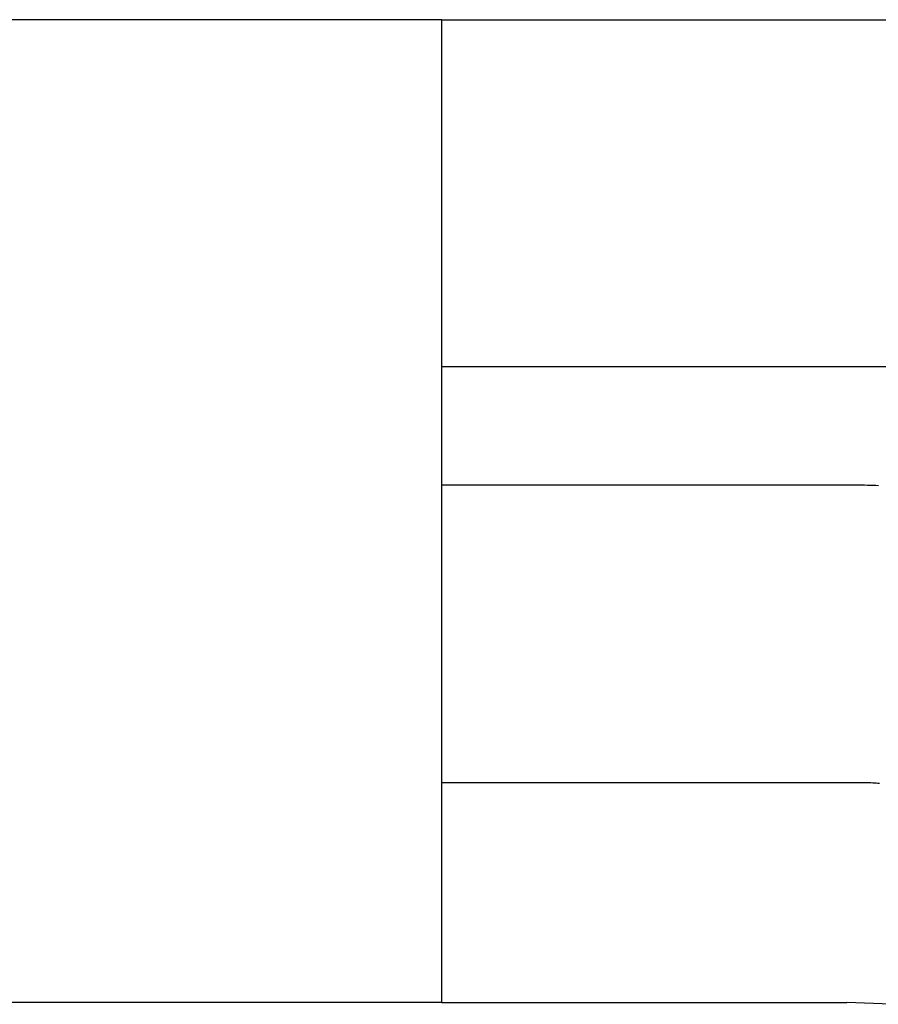
# Model space of a CAD drawing. Extents: x -424 to 186, y -4 to 301.
# Drawn here: x -339 to -336, y 183 to 185 of the extents above; entities that cross this region are included whole.
import ezdxf

# ---------------------------------------------------------------- set-up
doc = ezdxf.new("R2010")
doc.units = 0
doc.layers.add('RV', color=7, linetype='CONTINUOUS')

msp = doc.modelspace()

# ---------------------------------------------------------------- linework, layer by layer
at = {"layer": 'RV', "color": 7, "linetype": 'Continuous'}
for p, q in [((-337.3118, 185.423), (-343.4725, 185.423)), ((-337.3118, 182.5912), (-337.3118, 185.423)), ((-337.3118, 185.423), (-334.447, 185.423)), ((-333.8502, 184.4229), (-337.3118, 184.4229)), ((-337.3118, 184.0834), (-336.1455, 184.0834)), ((-336.1455, 184.0834), (-336.1372, 184.0834)), ((-336.1372, 184.0834), (-336.1288, 184.0834)), ((-336.1288, 184.0834), (-336.1203, 184.0834)), ((-336.1203, 184.0834), (-336.1117, 184.0832)), ((-336.1117, 184.0832), (-336.1031, 184.0831)), ((-336.1031, 184.0831), (-336.0945, 184.0828)), ((-336.0945, 184.0828), (-336.0859, 184.0824)), ((-336.0859, 184.0824), (-336.078, 184.0823)), ((-336.078, 184.0823), (-336.0699, 184.0822)), ((-336.0699, 184.0822), (-336.0618, 184.0818)), ((-336.0618, 184.0818), (-336.0537, 184.0814)), ((-336.1455, 183.2246), (-337.3118, 183.2246)), ((-336.1105, 183.2246), (-336.1455, 183.2246)), ((-336.1053, 183.2244), (-336.1105, 183.2246)), ((-336.1003, 183.2243), (-336.1053, 183.2244)), ((-336.0953, 183.2242), (-336.1003, 183.2243)), ((-336.0903, 183.2241), (-336.0953, 183.2242)), ((-336.0855, 183.2241), (-336.0903, 183.2241)), ((-336.0807, 183.2241), (-336.0855, 183.2241)), ((-336.0759, 183.2241), (-336.0807, 183.2241)), ((-336.0706, 183.2237), (-336.0759, 183.2241)), ((-336.0655, 183.2234), (-336.0706, 183.2237)), ((-336.0605, 183.2231), (-336.0655, 183.2234)), ((-336.0555, 183.2228), (-336.0605, 183.2231)), ((-336.0507, 183.2223), (-336.0555, 183.2228)), ((-337.3118, 182.5912), (-343.4725, 182.5912)), ((-337.3118, 182.5912), (-336.1455, 182.5912)), ((-336.0173, 182.5863), (-336.1455, 182.5912))]:
    msp.add_line(p, q, dxfattribs=at)
for centre, start, end in [((-337.3118, 185.423), 0, 180), ((-337.3118, 185.423), 90, 270), ((-337.3118, 185.423), 270, 90), ((-337.3118, 184.4229), 90, 270), ((-337.3118, 184.0834), 90, 270), ((-336.1455, 184.0834), 89.9794, 269.9794), ((-336.1455, 184.0834), 270, 90), ((-336.0859, 184.0824), 89.5479, 269.5479), ((-336.0859, 184.0824), 267.4709, 87.4709), ((-337.3118, 183.2246), 90, 270), ((-336.1455, 183.2246), 90, 270), ((-336.1455, 183.2246), 270, 90), ((-336.1105, 183.2246), 87.8817, 267.8817), ((-336.1105, 183.2246), 270, 90), ((-336.0759, 183.2241), 85.8345, 265.8345), ((-336.0759, 183.2241), 269.982, 89.982), ((-337.3118, 182.5912), 90, 270), ((-337.3118, 182.5912), 180, 0), ((-337.3118, 182.5912), 270, 90), ((-336.1455, 182.5912), 87.8151, 267.8151), ((-336.1455, 182.5912), 270, 90)]:
    msp.add_arc(centre, 0.000148, start, end, dxfattribs=at)

doc.saveas('drawing.dxf')
